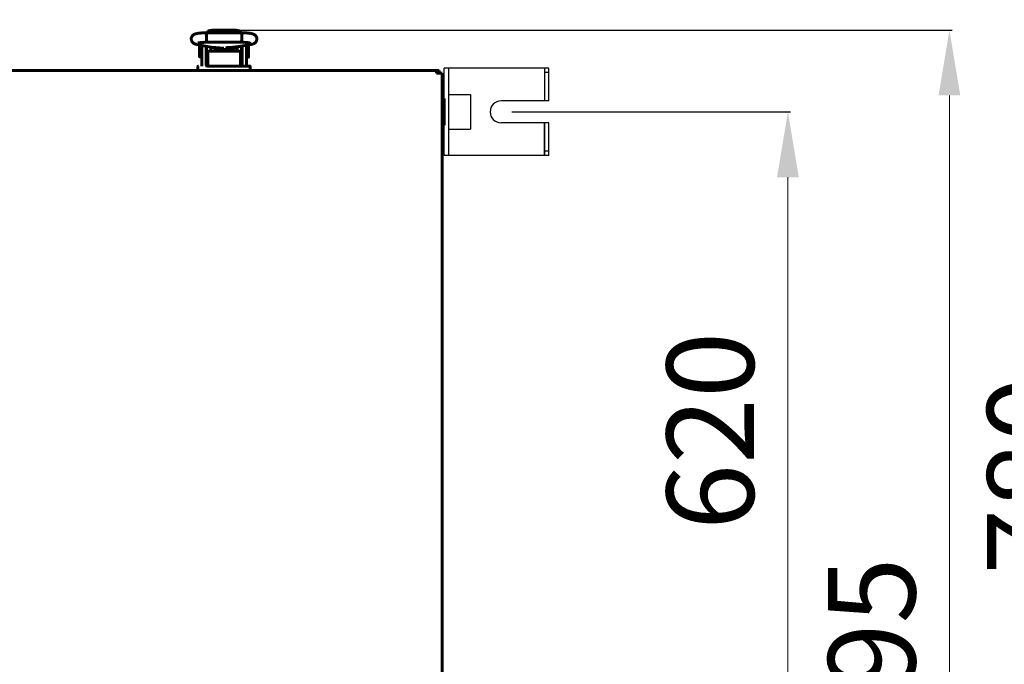
# Model space of a CAD drawing. Units: millimetres. Extents: x 39095 to 77609, y 11377 to 27207.
# Drawn here: x 62507 to 62959, y 21876 to 22171 of the extents above; entities that cross this region are included whole.
import ezdxf

# ---------------------------------------------------------------- set-up
doc = ezdxf.new("R2010")
doc.units = ezdxf.units.MM
doc.linetypes.add('K5LT_BASIC', pattern=[0])
doc.layers.add('Системный слой (49)', color=7, linetype='Continuous')
doc.styles.get("Standard").update_dxf_attribs({"font": 'arial.ttf'})
doc.dimstyles.new('ISO-25', dxfattribs={"dimtxt": 30, "dimasz": 15, "dimexe": 1.25, "dimexo": 5, "dimgap": 10, "dimtad": 1, "dimtxsty": 'Standard', "dimcen": 2.5, "dimadec": 0, "dimazin": 0, "dimtfac": 1, "dimtmove": 0, "dimatfit": 3, "dimfxl": 1, "dimarcsym": 0})

# ---------------------------------------------------------------- blocks, each defined once
blk = doc.blocks.new('*D389')
at = {"color": 0, "lineweight": -2, "transparency": 16777216}
for p, q in [((62605.99, 22166.74), (62934.87, 22166.74)), ((62605.99, 21573.71), (62934.87, 21573.71))]:
    blk.add_line(p, q, dxfattribs=at)
at = {"color": 0, "lineweight": 0, "transparency": 16777216}
blk.add_line((62933.62, 21603.71), (62933.62, 22136.74), dxfattribs=at)
at = {"color": 0, "transparency": 16777216}
for points in [[(62928.62, 22136.74), (62938.62, 22136.74), (62933.62, 22166.74)], [(62928.62, 21603.71), (62938.62, 21603.71), (62933.62, 21573.71)]]:
    blk.add_solid(points, dxfattribs=at)
at = {"layer": 'Defpoints', "color": 0, "transparency": 16777216}
for p in [(62600.99, 22166.74), (62933.62, 22166.74), (62600.99, 21573.71)]:
    blk.add_point(p, dxfattribs=at)
at = {"color": 0, "transparency": 16777216, "insert": (62903.2, 21879.48), "char_height": 40, "attachment_point": 5, "rotation": 90}
blk.add_mtext('595', dxfattribs=at)
blk = doc.blocks.new('*D390')
at = {"color": 0, "lineweight": -2, "transparency": 16777216}
for p, q in [((62442.48, 22351.13), (63007.76, 22351.13)), ((62605.99, 21573.71), (63007.76, 21573.71))]:
    blk.add_line(p, q, dxfattribs=at)
at = {"color": 0, "lineweight": 0, "transparency": 16777216}
blk.add_line((63006.51, 21603.71), (63006.51, 22321.13), dxfattribs=at)
at = {"color": 0, "transparency": 16777216}
for points in [[(63001.51, 22321.13), (63011.51, 22321.13), (63006.51, 22351.13)], [(63001.51, 21603.71), (63011.51, 21603.71), (63006.51, 21573.71)]]:
    blk.add_solid(points, dxfattribs=at)
at = {"layer": 'Defpoints', "color": 0, "transparency": 16777216}
for p in [(62437.48, 22351.13), (63006.51, 22351.13), (62600.99, 21573.71)]:
    blk.add_point(p, dxfattribs=at)
at = {"color": 0, "transparency": 16777216, "insert": (62976.09, 21962.42), "char_height": 40, "attachment_point": 5, "rotation": 90}
blk.add_mtext('780', dxfattribs=at)
blk = doc.blocks.new('*D393')
at = {"color": 5, "lineweight": -2, "transparency": 16777216}
for p, q in [((62732.99, 22129.23), (62860.8, 22129.23)), ((62732.99, 21611.23), (62860.8, 21611.23))]:
    blk.add_line(p, q, dxfattribs=at)
at = {"color": 5, "lineweight": 0, "transparency": 16777216}
blk.add_line((62859.55, 21641.23), (62859.55, 22099.23), dxfattribs=at)
at = {"color": 5, "transparency": 16777216}
for points in [[(62854.55, 22099.23), (62864.55, 22099.23), (62859.55, 22129.23)], [(62854.55, 21641.23), (62864.55, 21641.23), (62859.55, 21611.23)]]:
    blk.add_solid(points, dxfattribs=at)
at = {"layer": 'Defpoints', "color": 0, "transparency": 16777216}
for p in [(62727.99, 22129.23), (62859.55, 22129.23), (62727.99, 21611.23)]:
    blk.add_point(p, dxfattribs=at)
at = {"color": 5, "transparency": 16777216, "insert": (62829.13, 21982.91), "char_height": 40, "attachment_point": 5, "rotation": 90}
blk.add_mtext('620', dxfattribs=at)

msp = doc.modelspace()

# ---------------------------------------------------------------- linework, layer by layer
at = {"color": 5}
for p, q in [((62749.993, 22149.226), (62701.993, 22149.226)), ((62701.993, 22109.226), (62701.993, 22149.226)), ((62703.993, 22109.226), (62703.993, 22149.226)), ((62747.993, 22149.226), (62747.993, 22134.226)), ((62749.993, 22134.226), (62749.993, 22149.226)), ((62749.993, 22134.226), (62749.993, 22149.226)), ((62749.993, 22147.226), (62747.993, 22147.226)), ((62703.993, 22137.226), (62713.993, 22137.226)), ((62713.993, 22137.226), (62713.993, 22121.226)), ((62749.993, 22134.226), (62727.993, 22134.226)), ((62703.993, 22121.226), (62713.993, 22121.226)), ((62749.993, 22124.226), (62727.993, 22124.226)), ((62747.993, 22109.226), (62747.993, 22124.226)), ((62747.993, 22124.226), (62747.993, 22109.226)), ((62749.993, 22109.226), (62749.993, 22124.226)), ((62749.993, 22109.226), (62701.993, 22109.226)), ((62749.993, 22111.226), (62747.993, 22111.226))]:
    msp.add_line(p, q, dxfattribs=at)
msp.add_arc((62727.993, 22129.226), 5, 90, 270, dxfattribs=at)
at = {"layer": 'Системный слой (49)', "linetype": 'K5LT_BASIC', "lineweight": 60}
for p, q in [((62593.722, 22166.323), (62593.014, 22165.511)), ((62595.489, 22166.744), (62593.722, 22166.323)), ((62595.489, 22166.744), (62606.489, 22166.744)), ((62607.99, 22166.456), (62606.489, 22166.744)), ((62608.964, 22165.511), (62607.99, 22166.456)), ((62592.88, 22164.362), (62592.95, 22165.458)), ((62592.911, 22161.918), (62592.88, 22164.362)), ((62592.989, 22161.168), (62592.911, 22161.918)), ((62592.95, 22165.458), (62592.975, 22165.511)), ((62592.975, 22165.511), (62609.004, 22165.511)), ((62592.975, 22165.511), (62592.975, 22165.511)), ((62595.489, 22165.595), (62595.136, 22165.511)), ((62595.136, 22165.511), (62595.136, 22165.511)), ((62595.489, 22165.595), (62606.489, 22165.595)), ((62606.49, 22165.595), (62606.489, 22165.595)), ((62606.843, 22165.511), (62606.49, 22165.595)), ((62609.02, 22161.317), (62608.989, 22161.168)), ((62609.004, 22165.511), (62609.004, 22165.511)), ((62609.004, 22165.511), (62609.072, 22165.049)), ((62609.096, 22162.697), (62609.02, 22161.317)), ((62609.072, 22165.049), (62609.096, 22162.697)), ((62588.517, 22160.145), (62594.156, 22159.006)), ((62589.744, 22154.576), (62589.744, 22159.876)), ((62590.743, 22159.695), (62590.743, 22157.226)), ((62590.743, 22150.726), (62590.743, 22157.226)), ((62592.743, 22159.291), (62592.743, 22157.226)), ((62592.743, 22150.726), (62592.743, 22157.226)), ((62592.994, 22161.159), (62592.989, 22161.168)), ((62592.989, 22159.241), (62592.989, 22152.726)), ((62592.999, 22161.153), (62592.994, 22161.159)), ((62593.004, 22161.151), (62592.999, 22161.153)), ((62593.004, 22161.151), (62608.975, 22161.151)), ((62593.004, 22161.151), (62593.004, 22161.151)), ((62607.499, 22157.117), (62594.499, 22157.117)), ((62594.989, 22158.883), (62594.989, 22157.117)), ((62595.958, 22158.801), (62594.989, 22158.801)), ((62595.239, 22158.858), (62595.239, 22158.801)), ((62595.399, 22158.845), (62600.818, 22158.418)), ((62596.711, 22158.742), (62596.711, 22157.411)), ((62596.711, 22157.411), (62596.711, 22157.117)), ((62597.144, 22158.551), (62596.831, 22158.732)), ((62597.144, 22158.551), (62597.144, 22157.382)), ((62597.144, 22157.382), (62597.144, 22157.117)), ((62597.736, 22158.661), (62597.618, 22158.152)), ((62597.618, 22158.152), (62597.652, 22157.621)), ((62597.652, 22157.621), (62597.831, 22157.117)), ((62598.589, 22157.881), (62598.595, 22158.044)), ((62598.604, 22157.623), (62598.589, 22157.881)), ((62598.595, 22158.044), (62598.612, 22158.205)), ((62598.646, 22157.367), (62598.604, 22157.623)), ((62598.612, 22158.205), (62598.639, 22158.365)), ((62598.639, 22157.602), (62598.62, 22157.5)), ((62598.639, 22158.589), (62598.639, 22157.398)), ((62598.716, 22157.117), (62598.646, 22157.367)), ((62599.813, 22157.927), (62599.104, 22158.553)), ((62599.788, 22158.14), (62599.337, 22158.534)), ((62601.426, 22157.826), (62599.788, 22158.14)), ((62601.596, 22157.693), (62599.813, 22157.927)), ((62602.808, 22158.753), (62601.426, 22157.826)), ((62603.024, 22158.778), (62601.596, 22157.693)), ((62603.333, 22157.367), (62603.262, 22157.117)), ((62603.375, 22157.623), (62603.333, 22157.367)), ((62603.339, 22158.809), (62603.339, 22157.398)), ((62603.339, 22158.365), (62603.367, 22158.205)), ((62603.358, 22157.5), (62603.339, 22157.602)), ((62603.367, 22158.205), (62603.384, 22158.044)), ((62603.389, 22157.881), (62603.375, 22157.623)), ((62603.384, 22158.044), (62603.389, 22157.881)), ((62603.458, 22158.82), (62607.457, 22159.16)), ((62604.34, 22158.315), (62604.142, 22158.878)), ((62604.147, 22157.117), (62604.342, 22157.703)), ((62604.342, 22157.703), (62604.34, 22158.315)), ((62604.839, 22158.353), (62605.272, 22158.603)), ((62604.839, 22157.117), (62604.839, 22158.353)), ((62605.272, 22158.603), (62606.989, 22158.603)), ((62605.272, 22157.117), (62605.272, 22158.603)), ((62606.739, 22159.099), (62606.739, 22158.603)), ((62606.989, 22159), (62606.739, 22159)), ((62606.989, 22159.12), (62606.989, 22157.117)), ((62608.689, 22159.312), (62613.191, 22160.094)), ((62608.98, 22161.153), (62608.975, 22161.151)), ((62608.975, 22161.151), (62608.975, 22161.151)), ((62608.985, 22161.159), (62608.98, 22161.153)), ((62608.989, 22161.168), (62608.985, 22161.159)), ((62608.989, 22159.364), (62608.989, 22152.726)), ((62608.989, 22159.278), (62609.243, 22159.278)), ((62609.243, 22157.226), (62609.243, 22159.408)), ((62609.243, 22157.226), (62609.243, 22150.726)), ((62611.243, 22157.226), (62611.243, 22159.755)), ((62611.243, 22157.226), (62611.243, 22150.726)), ((62611.372, 22159.778), (62612.139, 22159.778)), ((62612.239, 22159.678), (62612.239, 22157.028)), ((62612.239, 22157.028), (62612.239, 22154.378)), ((62590.743, 22154.476), (62589.844, 22154.476)), ((62592.989, 22154.976), (62592.743, 22154.976)), ((62592.989, 22152.726), (62593.499, 22152.726)), ((62593.499, 22156.517), (62593.499, 22155.131)), ((62593.499, 22155.131), (62593.499, 22154.131)), ((62593.499, 22154.131), (62593.499, 22150.226)), ((62593.499, 22154.131), (62593.499, 22150.226)), ((62608.499, 22155.131), (62608.499, 22156.517)), ((62608.499, 22154.131), (62608.499, 22155.131)), ((62608.499, 22150.226), (62608.499, 22154.131)), ((62608.499, 22152.726), (62608.989, 22152.726)), ((62608.989, 22154.778), (62609.243, 22154.778)), ((62611.243, 22154.278), (62612.139, 22154.278)), ((62698.393, 22148.226), (62236.593, 22148.226)), ((62315.693, 22148.226), (62588.999, 22148.226)), ((62588.999, 22150.026), (62588.999, 22148.226)), ((62593.999, 22148.226), (62588.999, 22148.226)), ((62593.999, 22150.226), (62593.233, 22150.226)), ((62607.999, 22150.226), (62593.999, 22150.226)), ((62607.999, 22148.226), (62593.999, 22148.226)), ((62607.999, 22150.226), (62612.799, 22150.226)), ((62612.799, 22150.226), (62607.999, 22150.226)), ((62612.999, 22148.226), (62607.999, 22148.226)), ((62612.799, 22150.226), (62611.788, 22150.226)), ((62612.999, 22148.226), (62612.999, 22150.026)), ((62612.999, 22148.226), (62699.693, 22148.226)), ((62698.393, 22148.226), (62698.393, 22146.926)), ((62699.693, 22148.226), (62699.693, 22146.926)), ((62699.693, 22146.926), (62698.393, 22146.926)), ((62699.693, 22146.926), (62700.993, 22146.926)), ((62700.993, 21593.526), (62700.993, 22146.926)), ((62700.993, 22135.326), (62701.993, 22135.326)), ((62700.993, 22135.326), (62700.993, 22123.126)), ((62701.993, 22135.326), (62701.993, 22123.126)), ((62700.993, 22123.126), (62701.993, 22123.126))]:
    msp.add_line(p, q, dxfattribs=at)
for centre, radius, start, end in [((62589.844, 22159.876), 0.1, 168.25345, 180), ((62612.139, 22159.678), 0.1, 0, 90), ((62589.844, 22154.576), 0.1, 180, 270), ((62612.139, 22154.378), 0.1, 270, 0), ((62589.199, 22150.026), 0.2, 90, 180), ((62593.243, 22150.726), 2.5, 180, 191.53696), ((62593.243, 22150.726), 0.5, 180, 270), ((62608.743, 22150.726), 0.5, 270, 0), ((62608.743, 22150.726), 2.5, 348.46304, 0), ((62612.799, 22150.026), 0.2, 0, 90.00003), ((62698.393, 22146.926), 1.3, 0, 90), ((62698.393, 22146.926), 0.6, 0, 90)]:
    msp.add_arc(centre, radius, start, end, dxfattribs=at)
for centre, major_axis, ratio, start_param, end_param in [((62588.948, 22162.282), (0.432, 2.137), 0.8412635, 3.1415663, 3.1416096), ((62612.818, 22162.242), (0.373, -2.148), 0.8025447, 6.2831811, 6.2832078)]:
    msp.add_ellipse(centre, major_axis=major_axis, ratio=ratio, start_param=start_param, end_param=end_param, dxfattribs=at)
for points, knots in [([(62588.517, 22160.145), (62588.499, 22160.148), (62588.481, 22160.152), (62588.457, 22160.157), (62588.451, 22160.158), (62588.433, 22160.162), (62588.421, 22160.165), (62588.386, 22160.172), (62588.364, 22160.177), (62588.298, 22160.192), (62588.257, 22160.202), (62588.141, 22160.23), (62588.067, 22160.249), (62587.958, 22160.28), (62587.922, 22160.291), (62587.792, 22160.331), (62587.693, 22160.364), (62587.503, 22160.438), (62587.412, 22160.478), (62587.225, 22160.571), (62587.134, 22160.622), (62586.95, 22160.741), (62586.861, 22160.806), (62586.692, 22160.948), (62586.608, 22161.028), (62586.45, 22161.205), (62586.374, 22161.304), (62586.24, 22161.511), (62586.181, 22161.62), (62586.084, 22161.842), (62586.045, 22161.953), (62585.983, 22162.19), (62585.961, 22162.316), (62585.938, 22162.569), (62585.938, 22162.696), (62585.958, 22162.951), (62585.979, 22163.079), (62586.031, 22163.281), (62586.054, 22163.357), (62586.126, 22163.551), (62586.181, 22163.667), (62586.274, 22163.83), (62586.307, 22163.883), (62586.412, 22164.036), (62586.489, 22164.132), (62586.653, 22164.306), (62586.739, 22164.385), (62586.915, 22164.525), (62587.003, 22164.586), (62587.177, 22164.694), (62587.265, 22164.741), (62587.446, 22164.829), (62587.537, 22164.867), (62587.726, 22164.94), (62587.823, 22164.972), (62588.022, 22165.032), (62588.127, 22165.06), (62588.344, 22165.112), (62588.455, 22165.136), (62588.646, 22165.173), (62588.722, 22165.187), (62588.941, 22165.224), (62589.089, 22165.247), (62589.4, 22165.29), (62589.565, 22165.311), (62589.911, 22165.349), (62590.095, 22165.368), (62590.466, 22165.4), (62590.654, 22165.415), (62591.05, 22165.441), (62591.257, 22165.453), (62591.681, 22165.475), (62591.899, 22165.484), (62592.34, 22165.498), (62592.564, 22165.504), (62592.845, 22165.509), (62592.91, 22165.51), (62592.975, 22165.511)], [0, 0, 0, 0, 0.1619977, 0.1619977, 0.2186459, 0.2186459, 0.3319424, 0.3319424, 0.5472185, 0.5472185, 0.9626716, 0.9626716, 1.7027497, 1.7027497, 2.0592433, 2.0592433, 2.9969644, 2.9969644, 3.8844038, 3.8844038, 4.7772905, 4.7772905, 5.5584821, 5.5584821, 6.3396737, 6.3396737, 7.118985, 7.118985, 7.8918297, 7.8918297, 8.6127127, 8.6127127, 9.3946176, 9.3946176, 10.1725706, 10.1725706, 10.9661433, 10.9661433, 11.4600145, 11.4600145, 12.2551338, 12.2551338, 12.6522466, 12.6522466, 13.4525199, 13.4525199, 14.2538878, 14.2538878, 15.0436681, 15.0436681, 15.8588234, 15.8588234, 16.7608304, 16.7608304, 17.7317688, 17.7317688, 18.7472322, 18.7472322, 19.8123172, 19.8123172, 20.4994225, 20.4994225, 21.748361, 21.748361, 23.034105, 23.034105, 24.3558966, 24.3558966, 25.624632, 25.624632, 26.958642, 26.958642, 28.3036159, 28.3036159, 29.5988915, 29.5988915, 30, 30, 30, 30]), ([(62609.004, 22165.511), (62609.027, 22165.51), (62609.05, 22165.51), (62609.09, 22165.509), (62609.106, 22165.509), (62609.151, 22165.508), (62609.179, 22165.508), (62609.261, 22165.506), (62609.314, 22165.505), (62609.47, 22165.502), (62609.574, 22165.499), (62609.877, 22165.491), (62610.075, 22165.484), (62610.482, 22165.466), (62610.69, 22165.455), (62611.11, 22165.43), (62611.321, 22165.415), (62611.712, 22165.383), (62611.893, 22165.367), (62612.244, 22165.331), (62612.413, 22165.311), (62612.741, 22165.269), (62612.899, 22165.246), (62613.197, 22165.198), (62613.339, 22165.172), (62613.509, 22165.138), (62613.54, 22165.131), (62613.693, 22165.098), (62613.81, 22165.071), (62614.03, 22165.011), (62614.135, 22164.979), (62614.338, 22164.909), (62614.43, 22164.873), (62614.632, 22164.783), (62614.728, 22164.735), (62614.921, 22164.622), (62615.021, 22164.556), (62615.201, 22164.417), (62615.292, 22164.337), (62615.458, 22164.167), (62615.539, 22164.071), (62615.684, 22163.866), (62615.747, 22163.76), (62615.835, 22163.582), (62615.864, 22163.514), (62615.936, 22163.324), (62615.971, 22163.2), (62616.02, 22162.946), (62616.034, 22162.817), (62616.038, 22162.556), (62616.03, 22162.427), (62615.991, 22162.173), (62615.961, 22162.048), (62615.88, 22161.807), (62615.831, 22161.69), (62615.714, 22161.47), (62615.648, 22161.366), (62615.529, 22161.207), (62615.479, 22161.148), (62615.351, 22161.009), (62615.266, 22160.929), (62615.095, 22160.789), (62615.011, 22160.728), (62614.852, 22160.627), (62614.777, 22160.584), (62614.63, 22160.509), (62614.56, 22160.476), (62614.394, 22160.405), (62614.299, 22160.37), (62614.108, 22160.305), (62614.012, 22160.277), (62613.815, 22160.224), (62613.709, 22160.198), (62613.496, 22160.151), (62613.39, 22160.13), (62613.251, 22160.105), (62613.22, 22160.099), (62613.191, 22160.094)], [0, 0, 0, 0, 0.1338338, 0.1338338, 0.2287574, 0.2287574, 0.3924562, 0.3924562, 0.7002257, 0.7002257, 1.3059417, 1.3059417, 2.4780497, 2.4780497, 3.7634783, 3.7634783, 5.1223614, 5.1223614, 6.3657901, 6.3657901, 7.62307, 7.62307, 8.8964771, 8.8964771, 10.1374177, 10.1374177, 10.4313707, 10.4313707, 11.5292787, 11.5292787, 12.5361311, 12.5361311, 13.491794, 13.491794, 14.3746402, 14.3746402, 15.2017292, 15.2017292, 15.9947741, 15.9947741, 16.7852228, 16.7852228, 17.5496855, 17.5496855, 18.004502, 18.004502, 18.7815086, 18.7815086, 19.5621466, 19.5621466, 20.3383297, 20.3383297, 21.1053313, 21.1053313, 21.8713303, 21.8713303, 22.6245713, 22.6245713, 23.1054481, 23.1054481, 23.8446038, 23.8446038, 24.5837595, 24.5837595, 25.2553593, 25.2553593, 25.9269591, 25.9269591, 26.8523812, 26.8523812, 27.7947182, 27.7947182, 28.7913609, 28.7913609, 29.7415885, 29.7415885, 30, 30, 30, 30]), ([(62589.17, 22160.824), (62589.174, 22160.825), (62589.185, 22160.829), (62589.235, 22160.842), (62589.275, 22160.852), (62589.382, 22160.875), (62589.45, 22160.888), (62589.615, 22160.916), (62589.715, 22160.932), (62589.936, 22160.963), (62590.06, 22160.979), (62590.331, 22161.009), (62590.478, 22161.024), (62590.669, 22161.041), (62590.705, 22161.045), (62590.865, 22161.057), (62590.986, 22161.067), (62591.286, 22161.088), (62591.465, 22161.098), (62591.842, 22161.117), (62592.039, 22161.125), (62592.402, 22161.138), (62592.573, 22161.142), (62592.765, 22161.147), (62592.79, 22161.147), (62592.871, 22161.149), (62592.931, 22161.149), (62592.994, 22161.15), (62592.999, 22161.15), (62593.004, 22161.151)], [0, 0, 0, 0, 0.5104471, 0.5104471, 1.0427435, 1.0427435, 1.6397181, 1.6397181, 2.3124242, 2.3124242, 3.0200605, 3.0200605, 3.7584602, 3.7584602, 3.9306504, 3.9306504, 4.4871342, 4.4871342, 5.2349617, 5.2349617, 6.0120493, 6.0120493, 6.6764651, 6.6764651, 6.7657538, 6.7657538, 6.9821807, 6.9821807, 7, 7, 7, 7]), ([(62594.499, 22157.117), (62594.462, 22157.117), (62594.424, 22157.116), (62594.35, 22157.111), (62594.314, 22157.108), (62594.243, 22157.099), (62594.209, 22157.093), (62594.143, 22157.081), (62594.111, 22157.074), (62594.056, 22157.059), (62594.031, 22157.052), (62593.979, 22157.035), (62593.95, 22157.025), (62593.896, 22157.003), (62593.87, 22156.992), (62593.831, 22156.972), (62593.818, 22156.965), (62593.797, 22156.954), (62593.79, 22156.949), (62593.781, 22156.944), (62593.779, 22156.943), (62593.774, 22156.94), (62593.772, 22156.939), (62593.749, 22156.924), (62593.729, 22156.911), (62593.692, 22156.883), (62593.675, 22156.869), (62593.644, 22156.839), (62593.63, 22156.825), (62593.603, 22156.795), (62593.592, 22156.78), (62593.577, 22156.759), (62593.573, 22156.753), (62593.562, 22156.736), (62593.555, 22156.725), (62593.541, 22156.698), (62593.534, 22156.683), (62593.524, 22156.658), (62593.521, 22156.649), (62593.513, 22156.625), (62593.51, 22156.61), (62593.504, 22156.579), (62593.502, 22156.564), (62593.5, 22156.538), (62593.499, 22156.528), (62593.499, 22156.517)], [0, 0, 0, 0, 1.1288182, 1.1288182, 2.2344183, 2.2344183, 3.3139064, 3.3139064, 4.3335034, 4.3335034, 5.1556998, 5.1556998, 6.1650906, 6.1650906, 7.1453811, 7.1453811, 7.7005209, 7.7005209, 7.9969405, 7.9969405, 8.0903051, 8.0903051, 8.1836698, 8.1836698, 9.0806124, 9.0806124, 9.9324873, 9.9324873, 10.7319613, 10.7319613, 11.4841739, 11.4841739, 11.7535983, 11.7535983, 12.2924469, 12.2924469, 12.9565644, 12.9565644, 13.3452666, 13.3452666, 13.9652862, 13.9652862, 14.5695392, 14.5695392, 15, 15, 15, 15]), ([(62594.156, 22159.006), (62594.161, 22159.005), (62594.166, 22159.003), (62594.176, 22159.002), (62594.18, 22159.001), (62594.189, 22158.999), (62594.193, 22158.998), (62594.216, 22158.994), (62594.234, 22158.99), (62594.287, 22158.98), (62594.323, 22158.974), (62594.431, 22158.956), (62594.503, 22158.944), (62594.657, 22158.922), (62594.739, 22158.911), (62594.878, 22158.895), (62594.934, 22158.889), (62595.015, 22158.88), (62595.041, 22158.877), (62595.123, 22158.869), (62595.182, 22158.864), (62595.246, 22158.858), (62595.253, 22158.857), (62595.306, 22158.853), (62595.352, 22158.849), (62595.399, 22158.845)], [0, 0, 0, 0, 0.2146346, 0.2146346, 0.3840182, 0.3840182, 0.5723589, 0.5723589, 1.2878074, 1.2878074, 2.7187045, 2.7187045, 5.508954, 5.508954, 8.508954, 8.508954, 10.4544911, 10.4544911, 11.3353995, 11.3353995, 13.2671012, 13.2671012, 13.4984131, 13.4984131, 15, 15, 15, 15]), ([(62602.014, 22158.613), (62602.016, 22158.614), (62602.015, 22158.613), (62602.021, 22158.615), (62602.024, 22158.616), (62602.032, 22158.618), (62602.037, 22158.62), (62602.044, 22158.622), (62602.048, 22158.623), (62602.054, 22158.624), (62602.058, 22158.625), (62602.064, 22158.627), (62602.067, 22158.628), (62602.099, 22158.636), (62602.14, 22158.645), (62602.236, 22158.665), (62602.293, 22158.676), (62602.411, 22158.697), (62602.472, 22158.706), (62602.579, 22158.722), (62602.623, 22158.729), (62602.693, 22158.738), (62602.717, 22158.741), (62602.777, 22158.749), (62602.813, 22158.754), (62602.905, 22158.765), (62602.962, 22158.771), (62603.048, 22158.781), (62603.076, 22158.783), (62603.136, 22158.79), (62603.169, 22158.793), (62603.203, 22158.796), (62603.204, 22158.796), (62603.25, 22158.801), (62603.294, 22158.805), (62603.357, 22158.811), (62603.375, 22158.812), (62603.414, 22158.816), (62603.436, 22158.818), (62603.458, 22158.82)], [0, 0, 0, 0, 0.5627847, 0.5627847, 1.1215002, 1.1215002, 1.5298382, 1.5298382, 1.8282726, 1.8282726, 2.0463838, 2.0463838, 2.264495, 2.264495, 4.1407393, 4.1407393, 6.0169836, 6.0169836, 7.6597512, 7.6597512, 8.7327536, 8.7327536, 9.2883254, 9.2883254, 10.0727677, 10.0727677, 11.2515042, 11.2515042, 11.8017785, 11.8017785, 12.430696, 12.430696, 12.4508908, 12.4508908, 13.2863253, 13.2863253, 13.6098878, 13.6098878, 14, 14, 14, 14]), ([(62607.457, 22159.16), (62607.513, 22159.165), (62607.569, 22159.17), (62607.713, 22159.183), (62607.8, 22159.192), (62607.959, 22159.209), (62608.031, 22159.218), (62608.167, 22159.234), (62608.23, 22159.242), (62608.355, 22159.259), (62608.417, 22159.268), (62608.549, 22159.288), (62608.62, 22159.3), (62608.689, 22159.312)], [0, 0, 0, 0, 1.849792, 1.849792, 4.849792, 4.849792, 7.4347533, 7.4347533, 9.7984831, 9.7984831, 12.1622129, 12.1622129, 15, 15, 15, 15]), ([(62608.499, 22156.517), (62608.499, 22156.532), (62608.498, 22156.547), (62608.495, 22156.576), (62608.492, 22156.591), (62608.486, 22156.621), (62608.482, 22156.636), (62608.472, 22156.662), (62608.468, 22156.674), (62608.456, 22156.7), (62608.449, 22156.715), (62608.432, 22156.743), (62608.423, 22156.757), (62608.402, 22156.786), (62608.391, 22156.8), (62608.366, 22156.828), (62608.352, 22156.842), (62608.322, 22156.869), (62608.306, 22156.882), (62608.272, 22156.909), (62608.253, 22156.922), (62608.213, 22156.947), (62608.191, 22156.959), (62608.146, 22156.983), (62608.122, 22156.995), (62608.085, 22157.01), (62608.073, 22157.015), (62608.045, 22157.026), (62608.029, 22157.032), (62607.984, 22157.047), (62607.954, 22157.056), (62607.894, 22157.072), (62607.863, 22157.079), (62607.814, 22157.089), (62607.796, 22157.092), (62607.744, 22157.1), (62607.71, 22157.105), (62607.655, 22157.11), (62607.636, 22157.112), (62607.578, 22157.116), (62607.538, 22157.117), (62607.499, 22157.117)], [0, 0, 0, 0, 0.5939695, 0.5939695, 1.1901806, 1.1901806, 1.8009025, 1.8009025, 2.3053651, 2.3053651, 2.9529574, 2.9529574, 3.6238854, 3.6238854, 4.3372124, 4.3372124, 5.0932653, 5.0932653, 5.8936478, 5.8936478, 6.7445641, 6.7445641, 7.6374572, 7.6374572, 8.574013, 8.574013, 9.007285, 9.007285, 9.591814, 9.591814, 10.5932973, 10.5932973, 11.5947806, 11.5947806, 12.1616327, 12.1616327, 13.2281454, 13.2281454, 13.8175769, 13.8175769, 15, 15, 15, 15]), ([(62608.975, 22161.151), (62608.979, 22161.15), (62608.984, 22161.15), (62608.999, 22161.15), (62609.01, 22161.15), (62609.028, 22161.15), (62609.037, 22161.15), (62609.054, 22161.149), (62609.063, 22161.149), (62609.09, 22161.149), (62609.107, 22161.148), (62609.159, 22161.148), (62609.193, 22161.147), (62609.232, 22161.146), (62609.237, 22161.146), (62609.305, 22161.145), (62609.367, 22161.143), (62609.559, 22161.138), (62609.689, 22161.134), (62610.011, 22161.123), (62610.199, 22161.114), (62610.574, 22161.095), (62610.76, 22161.083), (62611.043, 22161.063), (62611.143, 22161.055), (62611.305, 22161.042), (62611.365, 22161.037), (62611.573, 22161.017), (62611.714, 22161.002), (62611.982, 22160.971), (62612.108, 22160.954), (62612.33, 22160.922), (62612.428, 22160.906), (62612.595, 22160.875), (62612.664, 22160.861), (62612.751, 22160.84), (62612.783, 22160.832), (62612.807, 22160.825), (62612.811, 22160.823), (62612.81, 22160.824), (62612.787, 22160.832), (62612.755, 22160.846)], [0, 0, 0, 0, 0.047047, 0.047047, 0.14367, 0.14367, 0.2246938, 0.2246938, 0.3111128, 0.3111128, 0.4785557, 0.4785557, 0.8026528, 0.8026528, 0.8545697, 0.8545697, 1.4508469, 1.4508469, 2.7256654, 2.7256654, 4.6218905, 4.6218905, 6.5990883, 6.5990883, 7.7520164, 7.7520164, 8.4732033, 8.4732033, 10.295407, 10.295407, 12.1510246, 12.1510246, 13.9139862, 13.9139862, 15.5534342, 15.5534342, 16.9004794, 16.9004794, 17.548139, 17.548139, 19, 19, 19, 19])]:
    msp.add_open_spline(points, degree=3, knots=knots, dxfattribs=at)

# ---------------------------------------------------------------- dimensions: what is measured, and where the dimension line sits
dim = msp.add_linear_dim(base=(63006.509, 22351.126), p1=(62600.989, 21573.708), p2=(62437.48, 22351.126), angle=90, text='780', dimstyle='ISO-25', override={"dimtxt": 40, "dimasz": 30, "dimgap": 10, "dimlunit": 6, "dimlwd": 0})
dim.commit()
dim.dimension.update_dxf_attribs({"geometry": '*D390', "text_midpoint": (63006.509, 21962.417), "dimtype": 160})
at = {"color": 1}
dim = msp.add_linear_dim(base=(62933.618, 22166.744), p1=(62600.989, 21573.708), p2=(62600.989, 22166.744), angle=90, text='595', dimstyle='ISO-25', override={"dimtxt": 40, "dimasz": 30, "dimlunit": 6, "dimlwd": 0}, dxfattribs=at)
dim.commit()
dim.dimension.update_dxf_attribs({"geometry": '*D389', "text_midpoint": (62933.618, 21879.485), "dimtype": 160})
at = {"color": 5}
dim = msp.add_linear_dim(base=(62859.554, 22129.226), p1=(62727.993, 21611.226), p2=(62727.993, 22129.226), angle=90, text='620', dimstyle='ISO-25', override={"dimtxt": 40, "dimasz": 30, "dimgap": 10, "dimlunit": 6, "dimclrd": 5, "dimclre": 5, "dimclrt": 5, "dimlwd": 0}, dxfattribs=at)
dim.commit()
dim.dimension.update_dxf_attribs({"geometry": '*D393', "text_midpoint": (62859.554, 21982.913), "dimtype": 160})

doc.saveas('drawing.dxf')
